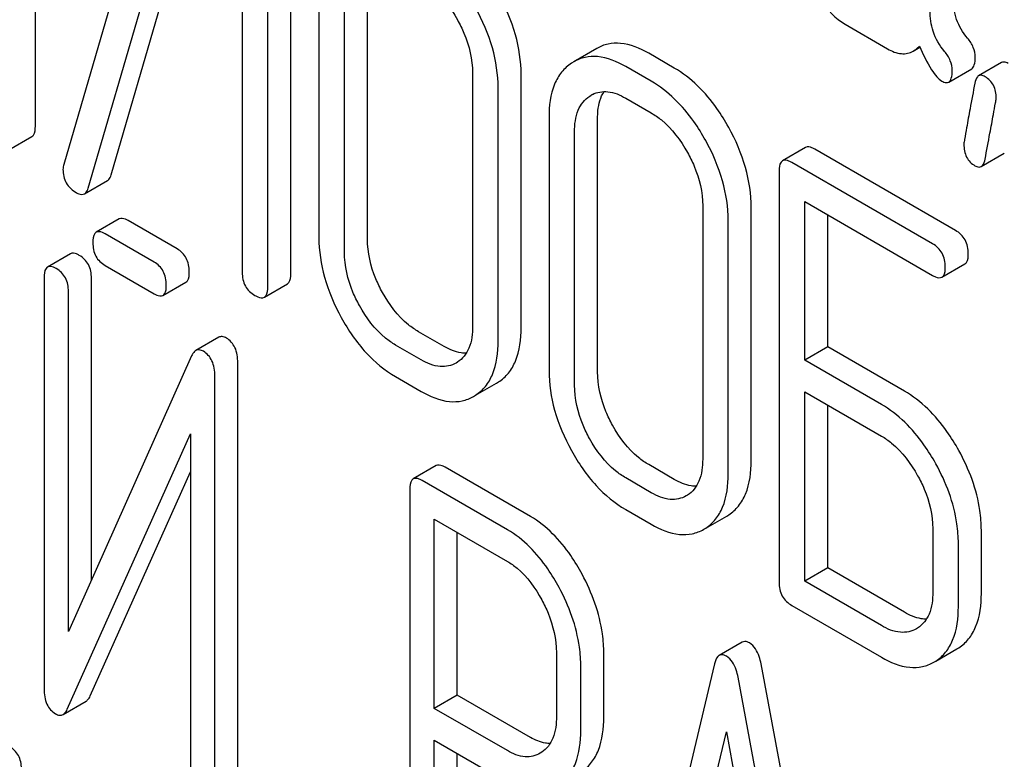
# Model space of a CAD drawing. Units: millimetres. Extents: x 0 to 6269, y -4 to 4433.
# Drawn here: x 4508 to 4517, y 2947 to 2954 of the extents above; entities that cross this region are included whole.
import ezdxf

# ---------------------------------------------------------------- set-up
doc = ezdxf.new("R2010")
doc.units = ezdxf.units.MM
doc.header["$LTSCALE"] = 344.776119
doc.layers.get('0').update_dxf_attribs({"linetype": 'CONTINUOUS'})

msp = doc.modelspace()

# ---------------------------------------------------------------- linework, layer by layer
at = {"color": 7, "linetype": 'Continuous'}
for p, q in [((4508.1312, 2952.9662), (4508.1312, 2956.7598)), ((4509.3389, 2955.8614), (4508.3931, 2952.6138)), ((4508.6196, 2952.3955), (4509.5394, 2955.5559)), ((4508.8317, 2952.518), (4509.6905, 2955.4687)), ((4510.4874, 2951.6059), (4510.4874, 2955.3995)), ((4510.0394, 2955.2673), (4510.0394, 2951.6196)), ((4510.2752, 2951.4834), (4510.2752, 2955.277)), ((4510.7469, 2954.2751), (4510.7469, 2951.9406)), ((4511.1949, 2951.9269), (4511.1949, 2954.2614)), ((4510.9828, 2951.8044), (4510.9828, 2954.139)), ((4515.6001, 2953.9067), (4515.9925, 2953.6801)), ((4513.3093, 2953.6833), (4513.0972, 2953.5608)), ((4516.2301, 2953.6592), (4516.2917, 2953.6947)), ((4514.0251, 2953.5029), (4513.7893, 2953.6391)), ((4513.0972, 2953.5608), (4513.0772, 2953.5485)), ((4513.813, 2953.3804), (4513.5772, 2953.5166)), ((4516.5566, 2953.3729), (4516.7687, 2953.4954)), ((4517.0442, 2953.5534), (4516.832, 2953.4309)), ((4512.1644, 2953.4568), (4512.1644, 2951.1222)), ((4512.6124, 2951.1086), (4512.6124, 2953.4431)), ((4512.4003, 2950.9861), (4512.4003, 2953.3206)), ((4513.2446, 2953.2446), (4513.2583, 2953.2531)), ((4513.5772, 2953.2248), (4513.813, 2953.0886)), ((4512.8696, 2953.0496), (4512.8696, 2950.7151)), ((4513.3176, 2950.7014), (4513.3176, 2953.0359)), ((4507.8877, 2952.7497), (4508.0998, 2952.8722)), ((4513.1055, 2950.5789), (4513.1055, 2952.9135)), ((4515.2358, 2952.7701), (4515.0236, 2952.6476)), ((4516.6195, 2952.0051), (4515.3223, 2952.754)), ((4516.8573, 2952.5946), (4517.0694, 2952.717)), ((4516.4074, 2951.8826), (4515.1102, 2952.6315)), ((4514.9923, 2952.5537), (4514.9923, 2948.7601)), ((4508.5856, 2952.343), (4508.7977, 2952.4655)), ((4514.2871, 2952.2313), (4514.2871, 2949.8967)), ((4514.7351, 2949.8831), (4514.7351, 2952.2176)), ((4515.2281, 2950.8096), (4515.2281, 2952.2716)), ((4515.2281, 2952.2716), (4516.4074, 2951.5908)), ((4515.4403, 2950.9321), (4515.4403, 2952.1491)), ((4508.9054, 2952.1111), (4508.6933, 2951.9886)), ((4509.4387, 2951.8355), (4508.9866, 2952.0965)), ((4514.5229, 2949.7606), (4514.5229, 2952.0951)), ((4509.2265, 2951.713), (4508.7744, 2951.974)), ((4508.4556, 2951.7901), (4508.2434, 2951.6676)), ((4508.7744, 2951.6822), (4509.2265, 2951.4212)), ((4516.4939, 2951.5747), (4516.7061, 2951.6971)), ((4508.2121, 2951.572), (4508.2121, 2947.7755)), ((4508.6492, 2948.7824), (4508.6492, 2951.5646)), ((4509.3077, 2951.4065), (4509.5198, 2951.529)), ((4510.2438, 2951.3894), (4510.456, 2951.5119)), ((4508.437, 2948.3081), (4508.437, 2951.4422)), ((4511.9025, 2950.9348), (4511.6666, 2951.0709)), ((4509.8235, 2951.0197), (4509.6114, 2950.8973)), ((4511.6903, 2950.8123), (4511.4545, 2950.9485)), ((4515.4403, 2950.9321), (4515.2281, 2950.8096)), ((4516.1478, 2950.5236), (4515.4403, 2950.9321)), ((4509.5729, 2950.8477), (4508.437, 2948.3081)), ((4509.9987, 2946.989), (4509.9987, 2950.7855)), ((4512.0247, 2950.7893), (4512.0134, 2950.7824)), ((4515.9357, 2950.4011), (4515.2281, 2950.8096)), ((4509.7866, 2946.8665), (4509.7866, 2950.663)), ((4511.4545, 2950.6567), (4511.6903, 2950.5205)), ((4512.1924, 2950.4849), (4512.3866, 2950.5971)), ((4512.3866, 2950.5971), (4512.4043, 2950.6079)), ((4515.2281, 2948.7698), (4515.2281, 2950.5178)), ((4515.2281, 2950.5178), (4515.9357, 2950.1093)), ((4512.1745, 2950.4746), (4512.1921, 2950.4854)), ((4515.4403, 2948.8923), (4515.4403, 2950.3953)), ((4508.4258, 2947.5908), (4509.5617, 2950.1305)), ((4509.5617, 2950.1305), (4509.5617, 2946.9964)), ((4508.6379, 2947.7133), (4509.5617, 2949.7786)), ((4511.8294, 2949.8365), (4511.6172, 2949.714)), ((4512.6977, 2949.3673), (4511.9105, 2949.8218)), ((4514.0251, 2949.7093), (4513.7893, 2949.8454)), ((4512.4856, 2949.2448), (4511.6984, 2949.6993)), ((4513.813, 2949.5868), (4513.5772, 2949.723)), ((4511.5859, 2949.6184), (4511.5859, 2945.8306)), ((4514.1473, 2949.5638), (4514.136, 2949.5569)), ((4513.5772, 2949.4312), (4513.813, 2949.295)), ((4511.8109, 2947.5975), (4511.8109, 2949.3426)), ((4511.8109, 2949.3426), (4512.4856, 2948.953)), ((4514.3151, 2949.2594), (4514.5093, 2949.3716)), ((4514.5093, 2949.3716), (4514.5269, 2949.3824)), ((4512.023, 2947.72), (4512.023, 2949.2201)), ((4514.2971, 2949.2491), (4514.3148, 2949.2599)), ((4516.4097, 2949.2549), (4516.4097, 2948.6713)), ((4516.8577, 2948.6576), (4516.8577, 2949.2412)), ((4516.6456, 2948.5351), (4516.6456, 2949.1187)), ((4515.4403, 2948.8923), (4515.2281, 2948.7698)), ((4516.1478, 2948.4838), (4515.4403, 2948.8923)), ((4515.9357, 2948.3613), (4515.2281, 2948.7698)), ((4515.1102, 2948.5461), (4515.9357, 2948.0695)), ((4516.27, 2948.3383), (4516.2587, 2948.3314)), ((4514.6521, 2948.2084), (4514.44, 2948.086)), ((4516.4377, 2948.0339), (4516.632, 2948.1461)), ((4516.6319, 2948.1461), (4516.6496, 2948.1569)), ((4512.9377, 2948.1113), (4512.9377, 2947.5248)), ((4513.3748, 2947.5174), (4513.3748, 2948.1039)), ((4513.1626, 2947.3949), (4513.1626, 2947.9815)), ((4514.3974, 2948.0098), (4513.6102, 2944.6998)), ((4515.6127, 2943.7886), (4514.8255, 2948.0076)), ((4516.4198, 2948.0236), (4516.4375, 2948.0344)), ((4515.4006, 2943.6662), (4514.6134, 2947.8851)), ((4512.023, 2947.72), (4511.8109, 2947.5975)), ((4512.6977, 2947.3304), (4512.023, 2947.72)), ((4508.3874, 2947.5419), (4508.5995, 2947.6643)), ((4512.4856, 2947.208), (4511.8109, 2947.5975)), ((4514.1073, 2945.6881), (4514.5054, 2947.3813)), ((4514.5054, 2947.3813), (4514.9035, 2945.2284)), ((4511.8109, 2945.7007), (4511.8109, 2947.3057)), ((4511.8109, 2947.3057), (4512.4856, 2946.9162)), ((4512.023, 2945.8232), (4512.023, 2947.1832)), ((4512.8033, 2947.193), (4512.7878, 2947.1834))]:
    msp.add_line(p, q, dxfattribs=at)
for centre, radius, start, end in [((4513.3873, 2953.0297), 0.258, 117.08399, 120.00866), ((4508.5367, 2952.5681), 0.1507, 162.3713, 179.9601)]:
    msp.add_arc(centre, radius, start, end, dxfattribs=at)
for points, knots in [([(4511.6903, 2954.3141), (4511.7233, 2954.2951), (4511.8604, 2954.1993), (4511.9623, 2954.0604), (4512.0247, 2953.9482)], [0, 0, 0, 0, 0.228368, 1, 1, 1, 1]), ([(4515.3216, 2954.2367), (4515.3397, 2954.1993), (4515.4085, 2954.0721), (4515.5105, 2953.9584), (4515.6001, 2953.9067)], [0, 0, 0, 0, 0.286853, 1, 1, 1, 1]), ([(4512.6124, 2953.4431), (4512.6124, 2953.5666), (4512.573, 2953.8252), (4512.4693, 2954.0638), (4512.4043, 2954.1812)], [0, 0, 0, 0, 0.479455, 1, 1, 1, 1]), ([(4516.7301, 2953.7784), (4516.6869, 2953.829), (4516.6163, 2953.9485), (4516.5969, 2954.0854), (4516.5969, 2954.1539)], [0, 0, 0, 0, 0.492675, 1, 1, 1, 1]), ([(4512.4003, 2953.3206), (4512.4003, 2953.4442), (4512.3609, 2953.7028), (4512.2572, 2953.9414), (4512.1921, 2954.0587)], [0, 0, 0, 0, 0.479455, 1, 1, 1, 1]), ([(4516.5179, 2953.6559), (4516.4718, 2953.71), (4516.4026, 2953.831), (4516.3848, 2953.9675), (4516.3848, 2954.0314)], [0, 0, 0, 0, 0.52681, 1, 1, 1, 1]), ([(4512.0247, 2953.9482), (4512.047, 2953.908), (4512.123, 2953.7547), (4512.1644, 2953.5821), (4512.1644, 2953.4568)], [0, 0, 0, 0, 0.268073, 1, 1, 1, 1]), ([(4516.801, 2953.6013), (4516.801, 2953.6325), (4516.7884, 2953.6979), (4516.7518, 2953.7529), (4516.7301, 2953.7784)], [0, 0, 0, 0, 0.481875, 1, 1, 1, 1]), ([(4513.7893, 2953.6391), (4513.7097, 2953.685), (4513.584, 2953.7378), (4513.4139, 2953.7303), (4513.3418, 2953.702), (4513.3093, 2953.6833)], [0, 0, 0, 0, 0.547454, 0.776487, 1, 1, 1, 1]), ([(4515.9925, 2953.6801), (4516.0315, 2953.6576), (4516.1104, 2953.6231), (4516.1976, 2953.6404), (4516.2301, 2953.6592)], [0, 0, 0, 0, 0.545669, 1, 1, 1, 1]), ([(4516.2301, 2953.6592), (4516.2457, 2953.6682), (4516.2653, 2953.6834), (4516.2824, 2953.701), (4516.2867, 2953.7058)], [0, 0, 0, 0, 0.735274, 1, 1, 1, 1]), ([(4516.2867, 2953.7058), (4516.3195, 2953.6309), (4516.3663, 2953.5312), (4516.4407, 2953.4257), (4516.4756, 2953.3924), (4516.4927, 2953.3826)], [0, 0, 0, 0, 0.633267, 0.847179, 1, 1, 1, 1]), ([(4513.5772, 2953.5166), (4513.4976, 2953.5625), (4513.3719, 2953.6153), (4513.2018, 2953.6079), (4513.1296, 2953.5796), (4513.0972, 2953.5608)], [0, 0, 0, 0, 0.547454, 0.776487, 1, 1, 1, 1]), ([(4516.5888, 2953.4788), (4516.5888, 2953.51), (4516.5763, 2953.5754), (4516.5397, 2953.6304), (4516.5179, 2953.6559)], [0, 0, 0, 0, 0.481875, 1, 1, 1, 1]), ([(4516.7687, 2953.4954), (4516.7811, 2953.5025), (4516.8, 2953.5402), (4516.801, 2953.5777), (4516.801, 2953.6013)], [0, 0, 0, 0, 0.37758, 1, 1, 1, 1]), ([(4513.0772, 2953.5485), (4513.0429, 2953.5258), (4512.9795, 2953.4681), (4512.8864, 2953.3032), (4512.8696, 2953.1527), (4512.8696, 2953.0496)], [0, 0, 0, 0, 0.219787, 0.449066, 1, 1, 1, 1]), ([(4514.5269, 2952.9557), (4514.4936, 2953.0158), (4514.3631, 2953.2275), (4514.1813, 2953.4128), (4514.0251, 2953.5029)], [0, 0, 0, 0, 0.276224, 1, 1, 1, 1]), ([(4517.105, 2953.5454), (4517.0993, 2953.5487), (4517.0811, 2953.5582), (4517.0566, 2953.5605), (4517.0442, 2953.5534)], [0, 0, 0, 0, 0.314965, 1, 1, 1, 1]), ([(4516.5566, 2953.3729), (4516.569, 2953.3801), (4516.5878, 2953.4177), (4516.5888, 2953.4552), (4516.5888, 2953.4788)], [0, 0, 0, 0, 0.37758, 1, 1, 1, 1]), ([(4516.832, 2953.4309), (4516.8278, 2953.4284), (4516.8083, 2953.4113), (4516.8015, 2953.3846), (4516.7977, 2953.3644)], [0, 0, 0, 0, 0.194026, 1, 1, 1, 1]), ([(4516.8929, 2953.4229), (4516.8872, 2953.4262), (4516.8689, 2953.4358), (4516.8445, 2953.4381), (4516.832, 2953.4309)], [0, 0, 0, 0, 0.314965, 1, 1, 1, 1]), ([(4516.9949, 2953.224), (4516.9949, 2953.2649), (4516.9822, 2953.3453), (4516.9245, 2953.4047), (4516.8929, 2953.4229)], [0, 0, 0, 0, 0.52856, 1, 1, 1, 1]), ([(4514.3148, 2952.8332), (4514.2814, 2952.8934), (4514.151, 2953.105), (4513.9691, 2953.2903), (4513.813, 2953.3804)], [0, 0, 0, 0, 0.276224, 1, 1, 1, 1]), ([(4516.4927, 2953.3826), (4516.4988, 2953.3791), (4516.5179, 2953.369), (4516.5436, 2953.3654), (4516.5566, 2953.3729)], [0, 0, 0, 0, 0.320911, 1, 1, 1, 1]), ([(4516.7977, 2953.3644), (4516.7829, 2953.285), (4516.7578, 2953.1478), (4516.7245, 2952.9745), (4516.7083, 2952.866), (4516.6967, 2952.8154), (4516.6967, 2952.8008)], [0, 0, 0, 0, 0.423373, 0.731154, 0.92335, 1, 1, 1, 1]), ([(4513.1055, 2952.9135), (4513.1055, 2952.9817), (4513.1179, 2953.1088), (4513.1983, 2953.214), (4513.2446, 2953.2446)], [0, 0, 0, 0, 0.551518, 1, 1, 1, 1]), ([(4513.2699, 2953.2594), (4513.3125, 2953.2811), (4513.4251, 2953.2986), (4513.5263, 2953.2541), (4513.5772, 2953.2248)], [0, 0, 0, 0, 0.448994, 1, 1, 1, 1]), ([(4513.3176, 2953.0359), (4513.3176, 2953.0606), (4513.3213, 2953.1464), (4513.3439, 2953.234), (4513.377, 2953.2859)], [0, 0, 0, 0, 0.286127, 1, 1, 1, 1]), ([(4516.892, 2952.6622), (4516.9068, 2952.7418), (4516.9319, 2952.8791), (4516.966, 2953.0519), (4516.9827, 2953.1596), (4516.9949, 2953.2095), (4516.9949, 2953.224)], [0, 0, 0, 0, 0.425677, 0.733198, 0.924111, 1, 1, 1, 1]), ([(4513.813, 2953.0886), (4513.8459, 2953.0696), (4513.983, 2952.9739), (4514.0849, 2952.8349), (4514.1473, 2952.7227)], [0, 0, 0, 0, 0.228367, 1, 1, 1, 1]), ([(4508.0998, 2952.8722), (4508.1052, 2952.8753), (4508.1302, 2952.9001), (4508.1312, 2952.9384), (4508.1312, 2952.9662)], [0, 0, 0, 0, 0.182549, 1, 1, 1, 1]), ([(4514.7351, 2952.2176), (4514.7351, 2952.3411), (4514.6957, 2952.5997), (4514.592, 2952.8383), (4514.5269, 2952.9557)], [0, 0, 0, 0, 0.479455, 1, 1, 1, 1]), ([(4514.5229, 2952.0951), (4514.5229, 2952.2187), (4514.4835, 2952.4773), (4514.3798, 2952.7159), (4514.3148, 2952.8332)], [0, 0, 0, 0, 0.479455, 1, 1, 1, 1]), ([(4515.3223, 2952.754), (4515.3136, 2952.759), (4515.288, 2952.7726), (4515.253, 2952.78), (4515.2358, 2952.7701)], [0, 0, 0, 0, 0.336007, 1, 1, 1, 1]), ([(4516.6967, 2952.8008), (4516.6967, 2952.76), (4516.7085, 2952.6793), (4516.7669, 2952.6202), (4516.7987, 2952.6018)], [0, 0, 0, 0, 0.525552, 1, 1, 1, 1]), ([(4514.1473, 2952.7227), (4514.1696, 2952.6826), (4514.2456, 2952.5292), (4514.2871, 2952.3567), (4514.2871, 2952.2313)], [0, 0, 0, 0, 0.268072, 1, 1, 1, 1]), ([(4515.0236, 2952.6476), (4515.0182, 2952.6445), (4514.9933, 2952.6197), (4514.9923, 2952.5814), (4514.9923, 2952.5537)], [0, 0, 0, 0, 0.184764, 1, 1, 1, 1]), ([(4515.1102, 2952.6315), (4515.1015, 2952.6365), (4515.0758, 2952.6501), (4515.0409, 2952.6576), (4515.0236, 2952.6476)], [0, 0, 0, 0, 0.336007, 1, 1, 1, 1]), ([(4516.7987, 2952.6018), (4516.8042, 2952.5987), (4516.8218, 2952.5895), (4516.8453, 2952.5876), (4516.8573, 2952.5946)], [0, 0, 0, 0, 0.311644, 1, 1, 1, 1]), ([(4516.8573, 2952.5946), (4516.8616, 2952.5971), (4516.8814, 2952.6145), (4516.8882, 2952.6417), (4516.892, 2952.6622)], [0, 0, 0, 0, 0.192421, 1, 1, 1, 1]), ([(4508.3861, 2952.5682), (4508.3861, 2952.5252), (4508.4041, 2952.4351), (4508.4735, 2952.3748), (4508.5111, 2952.3531)], [0, 0, 0, 0, 0.497539, 1, 1, 1, 1]), ([(4508.7977, 2952.4655), (4508.8016, 2952.4677), (4508.8184, 2952.481), (4508.827, 2952.5019), (4508.8317, 2952.518)], [0, 0, 0, 0, 0.209141, 1, 1, 1, 1]), ([(4508.5111, 2952.3531), (4508.5181, 2952.349), (4508.5404, 2952.3374), (4508.5704, 2952.3342), (4508.5856, 2952.343)], [0, 0, 0, 0, 0.314948, 1, 1, 1, 1]), ([(4508.5856, 2952.343), (4508.5894, 2952.3452), (4508.6062, 2952.3585), (4508.6149, 2952.3794), (4508.6196, 2952.3955)], [0, 0, 0, 0, 0.209141, 1, 1, 1, 1]), ([(4508.9866, 2952.0965), (4508.9785, 2952.1012), (4508.9544, 2952.1139), (4508.9216, 2952.1205), (4508.9054, 2952.1111)], [0, 0, 0, 0, 0.333882, 1, 1, 1, 1]), ([(4508.6933, 2951.9886), (4508.6878, 2951.9855), (4508.6627, 2951.9601), (4508.662, 2951.9212), (4508.662, 2951.893)], [0, 0, 0, 0, 0.182325, 1, 1, 1, 1]), ([(4508.7744, 2951.974), (4508.7663, 2951.9787), (4508.7422, 2951.9914), (4508.7095, 2951.998), (4508.6933, 2951.9886)], [0, 0, 0, 0, 0.333882, 1, 1, 1, 1]), ([(4516.7374, 2951.7911), (4516.7374, 2951.8343), (4516.7206, 2951.9222), (4516.6554, 2951.9843), (4516.6195, 2952.0051)], [0, 0, 0, 0, 0.510528, 1, 1, 1, 1]), ([(4508.662, 2951.893), (4508.662, 2951.85), (4508.6753, 2951.7632), (4508.7398, 2951.7022), (4508.7744, 2951.6822)], [0, 0, 0, 0, 0.5182, 1, 1, 1, 1]), ([(4510.7469, 2951.9406), (4510.7469, 2951.8172), (4510.7852, 2951.5583), (4510.8884, 2951.3192), (4510.9533, 2951.2014)], [0, 0, 0, 0, 0.478391, 1, 1, 1, 1]), ([(4511.3329, 2951.4343), (4511.3104, 2951.4751), (4511.2349, 2951.629), (4511.1949, 2951.8019), (4511.1949, 2951.9269)], [0, 0, 0, 0, 0.271452, 1, 1, 1, 1]), ([(4516.5253, 2951.6686), (4516.5253, 2951.7118), (4516.5085, 2951.7997), (4516.4433, 2951.8619), (4516.4074, 2951.8826)], [0, 0, 0, 0, 0.510528, 1, 1, 1, 1]), ([(4508.5367, 2951.7755), (4508.5286, 2951.7802), (4508.5045, 2951.7929), (4508.4717, 2951.7995), (4508.4556, 2951.7901)], [0, 0, 0, 0, 0.333879, 1, 1, 1, 1]), ([(4508.6492, 2951.5646), (4508.6492, 2951.6075), (4508.6341, 2951.6934), (4508.5713, 2951.7555), (4508.5367, 2951.7755)], [0, 0, 0, 0, 0.517746, 1, 1, 1, 1]), ([(4509.5511, 2951.6246), (4509.5511, 2951.6675), (4509.536, 2951.7534), (4509.4732, 2951.8155), (4509.4387, 2951.8355)], [0, 0, 0, 0, 0.517748, 1, 1, 1, 1]), ([(4511.1208, 2951.3118), (4511.0986, 2951.3521), (4511.0229, 2951.506), (4510.9828, 2951.6789), (4510.9828, 2951.8044)], [0, 0, 0, 0, 0.268305, 1, 1, 1, 1]), ([(4516.7061, 2951.6971), (4516.7114, 2951.7002), (4516.7364, 2951.725), (4516.7374, 2951.7633), (4516.7374, 2951.7911)], [0, 0, 0, 0, 0.182547, 1, 1, 1, 1]), ([(4508.3246, 2951.653), (4508.3165, 2951.6577), (4508.2924, 2951.6704), (4508.2596, 2951.677), (4508.2434, 2951.6676)], [0, 0, 0, 0, 0.333879, 1, 1, 1, 1]), ([(4509.339, 2951.5022), (4509.339, 2951.545), (4509.3239, 2951.631), (4509.2611, 2951.693), (4509.2265, 2951.713)], [0, 0, 0, 0, 0.517748, 1, 1, 1, 1]), ([(4508.2434, 2951.6676), (4508.238, 2951.6645), (4508.2129, 2951.6391), (4508.2121, 2951.6002), (4508.2121, 2951.572)], [0, 0, 0, 0, 0.182326, 1, 1, 1, 1]), ([(4508.437, 2951.4422), (4508.437, 2951.485), (4508.422, 2951.571), (4508.3592, 2951.633), (4508.3246, 2951.653)], [0, 0, 0, 0, 0.517746, 1, 1, 1, 1]), ([(4509.5198, 2951.529), (4509.5252, 2951.5321), (4509.5504, 2951.5575), (4509.5511, 2951.5964), (4509.5511, 2951.6246)], [0, 0, 0, 0, 0.180079, 1, 1, 1, 1]), ([(4510.0394, 2951.6196), (4510.0394, 2951.5762), (4510.0544, 2951.4874), (4510.1213, 2951.4263), (4510.1573, 2951.4056)], [0, 0, 0, 0, 0.510802, 1, 1, 1, 1]), ([(4510.456, 2951.5119), (4510.4613, 2951.515), (4510.4863, 2951.5398), (4510.4874, 2951.5781), (4510.4874, 2951.6059)], [0, 0, 0, 0, 0.182549, 1, 1, 1, 1]), ([(4516.4074, 2951.5908), (4516.416, 2951.5858), (4516.4416, 2951.5722), (4516.4766, 2951.5647), (4516.4939, 2951.5747)], [0, 0, 0, 0, 0.33283, 1, 1, 1, 1]), ([(4516.4939, 2951.5747), (4516.4993, 2951.5778), (4516.5243, 2951.6025), (4516.5253, 2951.6409), (4516.5253, 2951.6686)], [0, 0, 0, 0, 0.182547, 1, 1, 1, 1]), ([(4509.3077, 2951.4065), (4509.313, 2951.4096), (4509.3382, 2951.435), (4509.339, 2951.4739), (4509.339, 2951.5022)], [0, 0, 0, 0, 0.180079, 1, 1, 1, 1]), ([(4509.2265, 2951.4212), (4509.2346, 2951.4165), (4509.2586, 2951.4038), (4509.2914, 2951.3972), (4509.3077, 2951.4065)], [0, 0, 0, 0, 0.33079, 1, 1, 1, 1]), ([(4510.1573, 2951.4056), (4510.1659, 2951.4006), (4510.1916, 2951.387), (4510.2266, 2951.3795), (4510.2438, 2951.3894)], [0, 0, 0, 0, 0.332825, 1, 1, 1, 1]), ([(4510.2438, 2951.3894), (4510.2492, 2951.3925), (4510.2742, 2951.4173), (4510.2752, 2951.4556), (4510.2752, 2951.4834)], [0, 0, 0, 0, 0.182549, 1, 1, 1, 1]), ([(4511.6666, 2951.0709), (4511.6338, 2951.0899), (4511.4969, 2951.1845), (4511.3946, 2951.3224), (4511.3329, 2951.4343)], [0, 0, 0, 0, 0.229079, 1, 1, 1, 1]), ([(4511.4545, 2950.9485), (4511.4217, 2950.9674), (4511.2848, 2951.062), (4511.1825, 2951.1999), (4511.1208, 2951.3118)], [0, 0, 0, 0, 0.228317, 1, 1, 1, 1]), ([(4510.9533, 2951.2014), (4511.0171, 2951.0856), (4511.1584, 2950.8774), (4511.3533, 2950.7151), (4511.4545, 2950.6567)], [0, 0, 0, 0, 0.530807, 1, 1, 1, 1]), ([(4512.1644, 2951.1222), (4512.1644, 2951.0536), (4512.1524, 2950.9258), (4512.0715, 2950.8195), (4512.0247, 2950.7893)], [0, 0, 0, 0, 0.551978, 1, 1, 1, 1]), ([(4512.4043, 2950.6079), (4512.4383, 2950.63), (4512.5015, 2950.6868), (4512.5955, 2950.8522), (4512.6124, 2951.0041), (4512.6124, 2951.1086)], [0, 0, 0, 0, 0.216099, 0.443792, 1, 1, 1, 1]), ([(4509.893, 2951.0129), (4509.8814, 2951.0196), (4509.8584, 2951.0299), (4509.8328, 2951.0251), (4509.8235, 2951.0197)], [0, 0, 0, 0, 0.55592, 1, 1, 1, 1]), ([(4509.9987, 2950.7855), (4509.9987, 2950.8331), (4509.9883, 2950.9229), (4509.927, 2950.9933), (4509.893, 2951.0129)], [0, 0, 0, 0, 0.54807, 1, 1, 1, 1]), ([(4512.1921, 2950.4854), (4512.2261, 2950.5075), (4512.2893, 2950.5644), (4512.3834, 2950.7297), (4512.4003, 2950.8817), (4512.4003, 2950.9861)], [0, 0, 0, 0, 0.216099, 0.443792, 1, 1, 1, 1]), ([(4509.6114, 2950.8973), (4509.6075, 2950.895), (4509.5905, 2950.8821), (4509.5797, 2950.8629), (4509.5729, 2950.8477)], [0, 0, 0, 0, 0.212508, 1, 1, 1, 1]), ([(4509.6809, 2950.8904), (4509.6692, 2950.8971), (4509.6463, 2950.9075), (4509.6207, 2950.9026), (4509.6114, 2950.8973)], [0, 0, 0, 0, 0.55592, 1, 1, 1, 1]), ([(4509.7866, 2950.663), (4509.7866, 2950.7106), (4509.7762, 2950.8004), (4509.7148, 2950.8708), (4509.6809, 2950.8904)], [0, 0, 0, 0, 0.54807, 1, 1, 1, 1]), ([(4512.1058, 2950.8719), (4512.0899, 2950.8716), (4512.0183, 2950.8773), (4511.9506, 2950.907), (4511.9025, 2950.9348)], [0, 0, 0, 0, 0.222183, 1, 1, 1, 1]), ([(4512.0134, 2950.7824), (4511.9698, 2950.7572), (4511.8512, 2950.7338), (4511.7441, 2950.7813), (4511.6903, 2950.8123)], [0, 0, 0, 0, 0.447704, 1, 1, 1, 1]), ([(4512.8696, 2950.7151), (4512.8696, 2950.5917), (4512.9078, 2950.3328), (4513.011, 2950.0937), (4513.076, 2949.9759)], [0, 0, 0, 0, 0.478391, 1, 1, 1, 1]), ([(4513.4556, 2950.2088), (4513.4331, 2950.2496), (4513.3575, 2950.4035), (4513.3176, 2950.5765), (4513.3176, 2950.7014)], [0, 0, 0, 0, 0.271451, 1, 1, 1, 1]), ([(4511.6903, 2950.5205), (4511.7705, 2950.4742), (4511.8969, 2950.4205), (4512.0687, 2950.4271), (4512.1416, 2950.4556), (4512.1745, 2950.4746)], [0, 0, 0, 0, 0.546799, 0.775781, 1, 1, 1, 1]), ([(4513.2434, 2950.0864), (4513.2212, 2950.1267), (4513.1456, 2950.2805), (4513.1055, 2950.4534), (4513.1055, 2950.5789)], [0, 0, 0, 0, 0.268305, 1, 1, 1, 1]), ([(4516.6496, 2949.9764), (4516.6162, 2950.0365), (4516.4858, 2950.2482), (4516.3039, 2950.4334), (4516.1478, 2950.5236)], [0, 0, 0, 0, 0.276223, 1, 1, 1, 1]), ([(4516.4375, 2949.8539), (4516.4041, 2949.9141), (4516.2737, 2950.1257), (4516.0918, 2950.311), (4515.9357, 2950.4011)], [0, 0, 0, 0, 0.276223, 1, 1, 1, 1]), ([(4513.7893, 2949.8454), (4513.7564, 2949.8644), (4513.6195, 2949.959), (4513.5172, 2950.097), (4513.4556, 2950.2088)], [0, 0, 0, 0, 0.229079, 1, 1, 1, 1]), ([(4513.5772, 2949.723), (4513.5444, 2949.7419), (4513.4075, 2949.8365), (4513.3051, 2949.9744), (4513.2434, 2950.0864)], [0, 0, 0, 0, 0.228317, 1, 1, 1, 1]), ([(4515.9357, 2950.1093), (4515.9686, 2950.0903), (4516.1057, 2949.9945), (4516.2076, 2949.8556), (4516.27, 2949.7434)], [0, 0, 0, 0, 0.228368, 1, 1, 1, 1]), ([(4513.076, 2949.9759), (4513.1398, 2949.8601), (4513.2811, 2949.6519), (4513.476, 2949.4896), (4513.5772, 2949.4312)], [0, 0, 0, 0, 0.530807, 1, 1, 1, 1]), ([(4516.8577, 2949.2412), (4516.8577, 2949.3017), (4516.8386, 2949.5581), (4516.7445, 2949.8051), (4516.6496, 2949.9764)], [0, 0, 0, 0, 0.235976, 1, 1, 1, 1]), ([(4514.2871, 2949.8967), (4514.2871, 2949.8281), (4514.2751, 2949.7003), (4514.1942, 2949.594), (4514.1473, 2949.5638)], [0, 0, 0, 0, 0.551977, 1, 1, 1, 1]), ([(4514.5269, 2949.3824), (4514.5609, 2949.4045), (4514.6241, 2949.4614), (4514.7182, 2949.6267), (4514.7351, 2949.7786), (4514.7351, 2949.8831)], [0, 0, 0, 0, 0.216099, 0.443791, 1, 1, 1, 1]), ([(4516.6456, 2949.1187), (4516.6456, 2949.1792), (4516.6265, 2949.4356), (4516.5324, 2949.6826), (4516.4375, 2949.8539)], [0, 0, 0, 0, 0.235976, 1, 1, 1, 1]), ([(4511.9105, 2949.8218), (4511.9024, 2949.8265), (4511.8783, 2949.8392), (4511.8455, 2949.8458), (4511.8294, 2949.8365)], [0, 0, 0, 0, 0.333882, 1, 1, 1, 1]), ([(4511.6172, 2949.714), (4511.6118, 2949.7108), (4511.5867, 2949.6854), (4511.5859, 2949.6466), (4511.5859, 2949.6184)], [0, 0, 0, 0, 0.182326, 1, 1, 1, 1]), ([(4511.6984, 2949.6993), (4511.6903, 2949.704), (4511.6662, 2949.7168), (4511.6334, 2949.7233), (4511.6172, 2949.714)], [0, 0, 0, 0, 0.333882, 1, 1, 1, 1]), ([(4514.2285, 2949.6464), (4514.2126, 2949.6462), (4514.141, 2949.6518), (4514.0733, 2949.6815), (4514.0251, 2949.7093)], [0, 0, 0, 0, 0.22218, 1, 1, 1, 1]), ([(4514.3148, 2949.2599), (4514.3488, 2949.282), (4514.412, 2949.3389), (4514.5061, 2949.5042), (4514.5229, 2949.6562), (4514.5229, 2949.7606)], [0, 0, 0, 0, 0.216099, 0.443791, 1, 1, 1, 1]), ([(4516.27, 2949.7434), (4516.2922, 2949.7035), (4516.3677, 2949.5511), (4516.4097, 2949.3796), (4516.4097, 2949.2549)], [0, 0, 0, 0, 0.267908, 1, 1, 1, 1]), ([(4514.1361, 2949.5569), (4514.0925, 2949.5317), (4513.9739, 2949.5083), (4513.8667, 2949.5558), (4513.813, 2949.5868)], [0, 0, 0, 0, 0.447704, 1, 1, 1, 1]), ([(4513.1746, 2948.8352), (4513.1427, 2948.8942), (4513.0197, 2949.0992), (4512.8473, 2949.281), (4512.6977, 2949.3673)], [0, 0, 0, 0, 0.27974, 1, 1, 1, 1]), ([(4512.9624, 2948.7128), (4512.9306, 2948.7718), (4512.8076, 2948.9768), (4512.6352, 2949.1585), (4512.4856, 2949.2448)], [0, 0, 0, 0, 0.27974, 1, 1, 1, 1]), ([(4513.813, 2949.295), (4513.8932, 2949.2487), (4514.0196, 2949.195), (4514.1913, 2949.2016), (4514.2643, 2949.2301), (4514.2972, 2949.2491)], [0, 0, 0, 0, 0.546797, 0.775779, 1, 1, 1, 1]), ([(4512.4856, 2948.953), (4512.5173, 2948.9348), (4512.6483, 2948.8415), (4512.7439, 2948.7063), (4512.8028, 2948.5978)], [0, 0, 0, 0, 0.228339, 1, 1, 1, 1]), ([(4513.3748, 2948.1039), (4513.3748, 2948.1643), (4513.3567, 2948.4186), (4513.2667, 2948.6646), (4513.1746, 2948.8352)], [0, 0, 0, 0, 0.237387, 1, 1, 1, 1]), ([(4513.1626, 2947.9815), (4513.1626, 2948.0418), (4513.1446, 2948.2961), (4513.0545, 2948.5421), (4512.9624, 2948.7128)], [0, 0, 0, 0, 0.237387, 1, 1, 1, 1]), ([(4514.9923, 2948.7601), (4514.9923, 2948.7167), (4515.0073, 2948.6279), (4515.0742, 2948.5668), (4515.1102, 2948.5461)], [0, 0, 0, 0, 0.510804, 1, 1, 1, 1]), ([(4512.8028, 2948.5978), (4512.8244, 2948.5579), (4512.8979, 2948.4056), (4512.9377, 2948.2351), (4512.9377, 2948.1113)], [0, 0, 0, 0, 0.268152, 1, 1, 1, 1]), ([(4516.4097, 2948.6713), (4516.4097, 2948.6026), (4516.3977, 2948.4748), (4516.3169, 2948.3685), (4516.27, 2948.3383)], [0, 0, 0, 0, 0.551978, 1, 1, 1, 1]), ([(4516.6496, 2948.1569), (4516.6836, 2948.179), (4516.7468, 2948.2359), (4516.8409, 2948.4012), (4516.8577, 2948.5531), (4516.8577, 2948.6576)], [0, 0, 0, 0, 0.216099, 0.443792, 1, 1, 1, 1]), ([(4516.4375, 2948.0344), (4516.4715, 2948.0565), (4516.5347, 2948.1134), (4516.6287, 2948.2787), (4516.6456, 2948.4307), (4516.6456, 2948.5351)], [0, 0, 0, 0, 0.216099, 0.443792, 1, 1, 1, 1]), ([(4516.3511, 2948.4209), (4516.3353, 2948.4207), (4516.2636, 2948.4263), (4516.1959, 2948.456), (4516.1478, 2948.4838)], [0, 0, 0, 0, 0.222182, 1, 1, 1, 1]), ([(4516.2587, 2948.3314), (4516.2152, 2948.3062), (4516.0965, 2948.2828), (4515.9894, 2948.3303), (4515.9357, 2948.3613)], [0, 0, 0, 0, 0.447704, 1, 1, 1, 1]), ([(4514.7175, 2948.2012), (4514.7116, 2948.2047), (4514.6918, 2948.2149), (4514.6656, 2948.2162), (4514.6521, 2948.2084)], [0, 0, 0, 0, 0.307289, 1, 1, 1, 1]), ([(4514.8255, 2948.0076), (4514.8213, 2948.0303), (4514.8046, 2948.1025), (4514.7625, 2948.1752), (4514.7175, 2948.2012)], [0, 0, 0, 0, 0.307724, 1, 1, 1, 1]), ([(4514.44, 2948.086), (4514.435, 2948.0831), (4514.4122, 2948.0634), (4514.403, 2948.033), (4514.3974, 2948.0098)], [0, 0, 0, 0, 0.193955, 1, 1, 1, 1]), ([(4514.5054, 2948.0787), (4514.4994, 2948.0822), (4514.4797, 2948.0924), (4514.4535, 2948.0938), (4514.44, 2948.086)], [0, 0, 0, 0, 0.307289, 1, 1, 1, 1]), ([(4514.6134, 2947.8851), (4514.6092, 2947.9078), (4514.5925, 2947.98), (4514.5504, 2948.0528), (4514.5054, 2948.0787)], [0, 0, 0, 0, 0.307724, 1, 1, 1, 1]), ([(4515.9357, 2948.0695), (4516.0158, 2948.0232), (4516.1422, 2947.9695), (4516.314, 2947.9761), (4516.3869, 2948.0046), (4516.4198, 2948.0236)], [0, 0, 0, 0, 0.546799, 0.775781, 1, 1, 1, 1]), ([(4508.2121, 2947.7755), (4508.2121, 2947.7281), (4508.2215, 2947.6379), (4508.2836, 2947.5679), (4508.3178, 2947.5481)], [0, 0, 0, 0, 0.54502, 1, 1, 1, 1]), ([(4508.5995, 2947.6643), (4508.6033, 2947.6666), (4508.6203, 2947.6792), (4508.6312, 2947.6982), (4508.6379, 2947.7133)], [0, 0, 0, 0, 0.212478, 1, 1, 1, 1]), ([(4508.3874, 2947.5419), (4508.3912, 2947.5441), (4508.4081, 2947.5568), (4508.4191, 2947.5758), (4508.4258, 2947.5908)], [0, 0, 0, 0, 0.212478, 1, 1, 1, 1]), ([(4508.3178, 2947.5481), (4508.3293, 2947.5415), (4508.3524, 2947.5314), (4508.3779, 2947.5364), (4508.3874, 2947.5419)], [0, 0, 0, 0, 0.547943, 1, 1, 1, 1]), ([(4512.9377, 2947.5248), (4512.9377, 2947.4569), (4512.9261, 2947.331), (4512.8491, 2947.2238), (4512.8033, 2947.193)], [0, 0, 0, 0, 0.551549, 1, 1, 1, 1]), ([(4513.1763, 2947.017), (4513.2089, 2947.0401), (4513.2692, 2947.0984), (4513.3586, 2947.2638), (4513.3748, 2947.4139), (4513.3748, 2947.5174)], [0, 0, 0, 0, 0.215219, 0.443265, 1, 1, 1, 1]), ([(4512.8802, 2947.2736), (4512.8658, 2947.2736), (4512.8016, 2947.2793), (4512.7408, 2947.3056), (4512.6977, 2947.3304)], [0, 0, 0, 0, 0.224656, 1, 1, 1, 1]), ([(4512.9641, 2946.8945), (4512.9968, 2946.9176), (4513.057, 2946.976), (4513.1465, 2947.1413), (4513.1626, 2947.2915), (4513.1626, 2947.3949)], [0, 0, 0, 0, 0.215219, 0.443265, 1, 1, 1, 1]), ([(4508.0028, 2947.0446), (4508.0028, 2947.0852), (4507.9871, 2947.1682), (4507.9253, 2947.2265), (4507.8913, 2947.2462)], [0, 0, 0, 0, 0.508468, 1, 1, 1, 1]), ([(4512.7878, 2947.1833), (4512.747, 2947.1598), (4512.6369, 2947.1358), (4512.5358, 2947.179), (4512.4856, 2947.208)], [0, 0, 0, 0, 0.448549, 1, 1, 1, 1])]:
    msp.add_open_spline(points, degree=3, knots=knots, dxfattribs=at)

doc.saveas('drawing.dxf')
